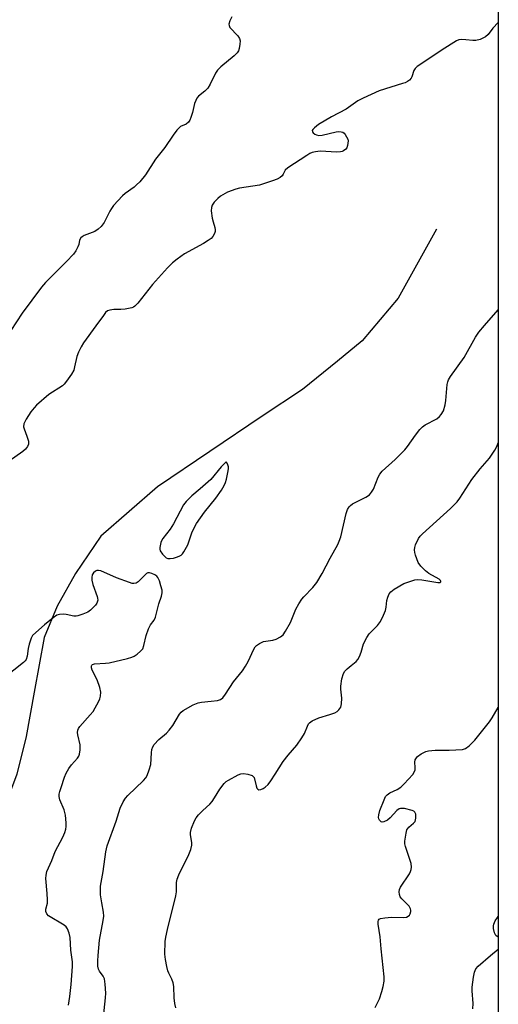
# Model space of a CAD drawing. Units: inches. Extents: x 1219770 to 1225770, y 553455 to 557455.
# Drawn here: x 1225615 to 1225770, y 555399 to 555719 of the extents above; entities that cross this region are included whole.
import ezdxf

# ---------------------------------------------------------------- set-up
doc = ezdxf.new("R2010")
doc.units = ezdxf.units.IN
doc.header["$MEASUREMENT"] = 0
for name, color, linetype in [('HYDRO-Single Line Stream', 4, 'Continuous'), ('NTRL-Trees', 3, 'Continuous'), ('Undefined', 1, 'Continuous')]:
    doc.layers.add(name, color=color, linetype=linetype)

msp = doc.modelspace()

# ---------------------------------------------------------------- linework, layer by layer
at = {"layer": 'HYDRO-Single Line Stream'}
msp.add_lwpolyline([(1225749.95, 555650.97), (1225737.55, 555628.65), (1225725.86, 555614.71), (1225717.81, 555608.12), (1225706.44, 555598.91), (1225693.41, 555590.31), (1225659.44, 555567.31), (1225641.07, 555551.33), (1225632.84, 555539.16), (1225626.82, 555528.58), (1225622.68, 555518.45), (1225619.41, 555500.64), (1225616.81, 555486.25), (1225613.77, 555474.11), (1225609.72, 555462.99), (1225596.08, 555414.55), (1225593.29, 555408.8), (1225586.59, 555390.39)], dxfattribs=at)
at = {"layer": 'NTRL-Trees'}
msp.add_lwpolyline([(1225769.99, 556212.38), (1225769.91, 554879.95), (1225664.14, 554801.98), (1225556.25, 554744)], dxfattribs=at)
at = {"layer": 'Undefined'}
for points, elevation in [([(1225683.53, 555719.93), (1225682.91, 555718.65), (1225682.61, 555717.61), (1225682.62, 555717.12), (1225682.94, 555716.45), (1225685.49, 555713.82), (1225686.07, 555712.94), (1225686.2, 555712.17), (1225686.16, 555711.08), (1225685.94, 555709.71), (1225685.68, 555708.95), (1225685.23, 555708.3), (1225684.27, 555707.33), (1225679.98, 555703.67), (1225678.91, 555702.64), (1225678.26, 555701.7), (1225676.48, 555698.05), (1225675.74, 555696.84), (1225674.8, 555695.85), (1225672.77, 555694.2), (1225672.22, 555693.56), (1225671.81, 555692.82), (1225671.41, 555691.76), (1225670.73, 555688.88), (1225670.23, 555687.21), (1225669.92, 555686.42), (1225669.5, 555685.72), (1225668.73, 555685.14), (1225666.89, 555684.29), (1225666.26, 555683.74), (1225665.69, 555683.1), (1225664.47, 555681.49), (1225661.76, 555677.5), (1225658.73, 555673.78), (1225655.5, 555668.66), (1225653.67, 555666.43), (1225652.65, 555665.36), (1225651.86, 555664.67), (1225648.97, 555662.58), (1225648.1, 555661.87), (1225645.18, 555658.65), (1225644.5, 555657.75), (1225643.96, 555656.84), (1225642.1, 555653.19), (1225641.18, 555651.91), (1225640.17, 555651.01), (1225639.04, 555650.25), (1225635.62, 555648.9), (1225634.94, 555648.51), (1225634.59, 555648.2), (1225634.16, 555647.4), (1225633.89, 555646.02), (1225633.62, 555645.23), (1225632.94, 555644.02), (1225632.13, 555642.86), (1225629.93, 555640.49), (1225623.08, 555633.69), (1225621.74, 555632.22), (1225615.48, 555623.72), (1225611.83, 555618.07)], 410), ([(1225665.37, 555398.16), (1225665.08, 555399.61), (1225664.84, 555401.39), (1225664.68, 555405.13), (1225664.54, 555406.26), (1225664.1, 555407.5), (1225663.09, 555409.44), (1225662.78, 555410.2), (1225662.41, 555411.59), (1225661.96, 555413.85), (1225661.84, 555415.59), (1225661.94, 555419.69), (1225662.13, 555421.12), (1225662.63, 555423.66), (1225665.41, 555434.53), (1225665.58, 555435.87), (1225665.61, 555438.83), (1225665.77, 555439.98), (1225666.29, 555441.34), (1225669.53, 555447.97), (1225670.18, 555449.61), (1225670.53, 555451.02), (1225670.6, 555451.87), (1225670.12, 555454.33), (1225670.13, 555455.17), (1225670.5, 555456.51), (1225671.43, 555458.89), (1225671.94, 555459.89), (1225672.67, 555460.81), (1225674.13, 555462.3), (1225676.36, 555464.28), (1225677.12, 555465.15), (1225677.96, 555466.32), (1225679.61, 555469.21), (1225681.09, 555471.05), (1225681.75, 555471.63), (1225682.49, 555472.13), (1225685.62, 555473.88), (1225686.43, 555474.19), (1225687.28, 555474.28), (1225688.74, 555474.07), (1225690.08, 555473.65), (1225690.49, 555473.35), (1225690.75, 555472.94), (1225691.39, 555470.26), (1225691.68, 555469.53), (1225691.95, 555469.17), (1225692.31, 555469), (1225692.99, 555469.08), (1225693.73, 555469.37), (1225694.4, 555469.81), (1225695.3, 555470.72), (1225696.15, 555471.86), (1225697.58, 555474.03), (1225700.14, 555478.17), (1225701.78, 555480.24), (1225704.58, 555483.52), (1225706.25, 555485.8), (1225707.14, 555487.22), (1225708.06, 555489.68), (1225708.41, 555490.35), (1225708.72, 555490.74), (1225709.61, 555491.39), (1225711.71, 555492.35), (1225715.33, 555493.4), (1225716.99, 555494.01), (1225717.74, 555494.43), (1225718.3, 555494.97), (1225718.87, 555495.84), (1225719.14, 555496.84), (1225719.2, 555498.75), (1225718.9, 555501.63), (1225718.88, 555502.63), (1225719.24, 555505.05), (1225719.75, 555506.72), (1225720.17, 555507.45), (1225720.92, 555508.27), (1225722.21, 555509.37), (1225723.93, 555510.66), (1225724.46, 555511.25), (1225725.01, 555512.27), (1225725.55, 555513.64), (1225726.28, 555516.35), (1225727.29, 555518.43), (1225728.13, 555519.6), (1225730.81, 555522.3), (1225731.78, 555523.65), (1225732.75, 555525.67), (1225733.34, 555527.24), (1225733.57, 555528.3), (1225733.81, 555530.41), (1225734.12, 555531.53), (1225734.58, 555532.59), (1225735.09, 555533.26), (1225736.25, 555534.12), (1225739.32, 555535.91), (1225740.93, 555536.55), (1225742.87, 555537.11), (1225743.72, 555537.22), (1225745.2, 555537.14), (1225750.32, 555536.28), (1225751.06, 555536.32), (1225751.35, 555536.48), (1225751.39, 555536.61), (1225751.27, 555536.9), (1225750.77, 555537.37), (1225747.48, 555539.24), (1225746.32, 555540.09), (1225744.89, 555541.57), (1225744.04, 555542.75), (1225743.1, 555545.19), (1225742.86, 555546.02), (1225742.76, 555546.85), (1225742.9, 555547.67), (1225743.16, 555548.49), (1225744.11, 555550.61), (1225744.61, 555551.29), (1225745.43, 555552.11), (1225754.53, 555560.28), (1225756.68, 555562.51), (1225757.49, 555563.65), (1225761.37, 555569.77), (1225764.13, 555573.22), (1225767.17, 555576.66), (1225768.92, 555579.23), (1225769.46, 555580.22), (1225769.86, 555581.3), (1225769.95, 555581.64)], 410), ([(1225630.51, 555399.09), (1225630.95, 555401.87), (1225631.43, 555405.75), (1225631.83, 555411.66), (1225631.8, 555413.13), (1225631.33, 555416.86), (1225631.08, 555421.03), (1225630.76, 555422.48), (1225630.26, 555423.84), (1225629.78, 555424.52), (1225629.13, 555425.06), (1225624.1, 555428.1), (1225623.55, 555428.7), (1225623.24, 555429.46), (1225623.19, 555430.25), (1225623.68, 555432.22), (1225623.77, 555433.28), (1225623.67, 555435.32), (1225623.24, 555440.18), (1225623.25, 555441.21), (1225623.56, 555442.49), (1225625.16, 555445.99), (1225626.22, 555448.97), (1225628.65, 555453.62), (1225629.36, 555455.16), (1225629.7, 555456.21), (1225629.8, 555457.08), (1225629.81, 555458.27), (1225629.61, 555460.77), (1225629.09, 555462.52), (1225627.78, 555465.71), (1225627.54, 555466.77), (1225627.53, 555467.58), (1225627.7, 555468.4), (1225628.14, 555469.78), (1225629.26, 555473.07), (1225629.82, 555474.4), (1225630.7, 555475.89), (1225631.53, 555477.08), (1225633.46, 555479.25), (1225633.85, 555479.88), (1225634.13, 555480.56), (1225634.35, 555481.92), (1225634.35, 555483.6), (1225633.57, 555486.81), (1225633.47, 555487.6), (1225633.53, 555488.35), (1225633.74, 555488.84), (1225634.23, 555489.53), (1225637.58, 555493.28), (1225638.5, 555494.45), (1225640.37, 555497.73), (1225640.73, 555498.51), (1225640.97, 555499.33), (1225641.07, 555500.73), (1225640.74, 555502.16), (1225639.83, 555504.71), (1225638.23, 555507.84), (1225638, 555508.59), (1225637.99, 555509.25), (1225638.06, 555509.42), (1225638.32, 555509.65), (1225638.94, 555509.86), (1225642.59, 555510.06), (1225643.73, 555510.21), (1225649.72, 555511.61), (1225651.12, 555512), (1225651.9, 555512.35), (1225652.84, 555513.01), (1225653.93, 555513.95), (1225654.64, 555514.8), (1225655.02, 555515.81), (1225655.75, 555519.11), (1225656.52, 555521.25), (1225657.15, 555522.51), (1225658.32, 555524.04), (1225658.82, 555525.03), (1225659.87, 555529.31), (1225660.72, 555531.81), (1225660.96, 555532.92), (1225660.88, 555533.76), (1225660.53, 555535.18), (1225660.02, 555536.87), (1225659.55, 555537.89), (1225659.2, 555538.29), (1225658.53, 555538.74), (1225657.53, 555539.2), (1225656.78, 555539.4), (1225656.31, 555539.38), (1225655.86, 555539.18), (1225653.18, 555536.55), (1225652.47, 555536.11), (1225651.7, 555535.93), (1225651.17, 555536), (1225650.34, 555536.25), (1225646.15, 555537.84), (1225641.06, 555540.07), (1225640.26, 555540.23), (1225639.74, 555540.17), (1225639.25, 555539.98), (1225638.67, 555539.46), (1225638.27, 555538.76), (1225638.1, 555537.94), (1225638.12, 555537.07), (1225638.4, 555535.63), (1225639.86, 555531.73), (1225640, 555531.17), (1225640.04, 555530.56), (1225639.75, 555529.63), (1225639.27, 555528.95), (1225638.7, 555528.32), (1225637.68, 555527.33), (1225636.76, 555526.67), (1225635.19, 555525.96), (1225633.55, 555525.42), (1225633, 555525.34), (1225632.24, 555525.37), (1225629.76, 555525.9), (1225628.92, 555525.98), (1225627.58, 555525.88), (1225626.8, 555525.63), (1225625.58, 555524.83), (1225622.76, 555522.59), (1225619.89, 555520.1), (1225618.9, 555519.06), (1225618.41, 555518.2), (1225617.78, 555516.26), (1225617.45, 555514.84), (1225617.15, 555512.32), (1225616.76, 555511.29), (1225616.45, 555510.86), (1225615.89, 555510.31), (1225609.69, 555505.31)], 406), ([(1225730.07, 555398.28), (1225731.4, 555401.06), (1225732.19, 555403.46), (1225732.64, 555405.09), (1225732.93, 555406.85), (1225732.91, 555408.25), (1225731.95, 555417.35), (1225731.62, 555421.22), (1225731.04, 555425.35), (1225731.04, 555426.18), (1225731.16, 555426.62), (1225731.39, 555426.93), (1225731.82, 555427.18), (1225733.21, 555427.45), (1225735.31, 555427.59), (1225739.12, 555427.52), (1225740.23, 555427.67), (1225740.77, 555427.96), (1225741.13, 555428.31), (1225741.4, 555428.74), (1225741.6, 555429.42), (1225741.6, 555429.9), (1225741.5, 555430.34), (1225741.04, 555431.21), (1225738.73, 555433.58), (1225738.19, 555434.25), (1225737.91, 555435.01), (1225737.85, 555435.81), (1225737.96, 555436.62), (1225738.31, 555437.42), (1225741.13, 555441.67), (1225741.53, 555442.43), (1225741.77, 555443.15), (1225741.86, 555443.91), (1225741.68, 555445.02), (1225741.28, 555446.4), (1225739.85, 555450.58), (1225739.69, 555451.43), (1225739.69, 555452.29), (1225740.05, 555454.91), (1225740.36, 555456.01), (1225740.92, 555456.86), (1225742.44, 555458.12), (1225742.98, 555458.73), (1225743.17, 555459.21), (1225743.25, 555459.75), (1225743.2, 555461.1), (1225742.94, 555461.77), (1225742.57, 555462.06), (1225742.09, 555462.27), (1225739.58, 555462.87), (1225738.75, 555462.96), (1225738.22, 555462.92), (1225737.78, 555462.76), (1225737.12, 555462.29), (1225734.9, 555459.89), (1225734.01, 555459.15), (1225732.83, 555458.54), (1225732.36, 555458.49), (1225731.94, 555458.63), (1225731.41, 555459.09), (1225731.21, 555459.53), (1225731.14, 555460.04), (1225731.18, 555460.87), (1225731.53, 555462.26), (1225732.93, 555465.76), (1225733.43, 555466.77), (1225733.92, 555467.4), (1225734.77, 555468.01), (1225737.19, 555469.13), (1225738.39, 555469.88), (1225739.44, 555470.91), (1225742.22, 555473.97), (1225742.72, 555474.66), (1225743, 555475.41), (1225743.03, 555476.23), (1225742.9, 555477.92), (1225743.05, 555478.68), (1225743.4, 555479.36), (1225743.75, 555479.76), (1225744.93, 555480.62), (1225746.51, 555481.42), (1225747.32, 555481.62), (1225748.43, 555481.78), (1225749.55, 555481.86), (1225754.05, 555481.81), (1225758.36, 555482.06), (1225759.4, 555482.39), (1225760.52, 555483.21), (1225761.56, 555484.18), (1225762.34, 555485.05), (1225767.17, 555491.03), (1225768, 555492.3), (1225769.95, 555495.75)], 412)]:
    msp.add_lwpolyline(points, dxfattribs=dict(at, elevation=elevation))
at = {"layer": 'Undefined', "elevation": 406}
msp.add_lwpolyline([(1225681.66, 555575.47), (1225680.12, 555573.82), (1225676.67, 555569.77), (1225673.24, 555566.66), (1225670.54, 555564.45), (1225668.74, 555562.59), (1225667.89, 555561.45), (1225664.63, 555555.33), (1225663.54, 555553.65), (1225661.18, 555550.55), (1225660.73, 555549.79), (1225660.51, 555549.27), (1225660.15, 555547.62), (1225660.15, 555547.09), (1225660.28, 555546.58), (1225661.06, 555545.45), (1225661.64, 555544.83), (1225662.27, 555544.31), (1225662.72, 555544.08), (1225663.48, 555544.04), (1225664.56, 555544.24), (1225665.92, 555544.63), (1225666.69, 555544.93), (1225667.15, 555545.21), (1225667.53, 555545.58), (1225668.01, 555546.25), (1225669.23, 555548.49), (1225670.59, 555552.43), (1225671.39, 555554.22), (1225672.05, 555555.45), (1225674.69, 555559.16), (1225678.39, 555563.64), (1225680.18, 555566.27), (1225681.04, 555567.74), (1225681.46, 555568.73), (1225681.78, 555569.81), (1225682.29, 555572.03), (1225682.47, 555573.17), (1225682.43, 555573.82), (1225682.28, 555574.45), (1225682.05, 555574.98)], close=True, dxfattribs=at)
at = {"layer": 'Undefined'}
for points in [[(1225769.96, 555718.08, 408), (1225768.26, 555716.22, 408), (1225766.66, 555714.22, 408), (1225765.82, 555713.5, 408), (1225764.06, 555712.62, 408), (1225762.75, 555712.27, 408), (1225761.7, 555712.24, 408), (1225759.44, 555712.52, 408), (1225758.01, 555712.58, 408), (1225757.18, 555712.48, 408), (1225756.41, 555712.18, 408), (1225751.78, 555709.28, 408), (1225748.12, 555706.72, 408), (1225743.63, 555703.8, 408), (1225743.03, 555703.19, 408), (1225742.59, 555702.47, 408), (1225741.91, 555700.46, 408), (1225741.69, 555700.01, 408), (1225741.15, 555699.42, 408), (1225740.48, 555698.94, 408), (1225739.73, 555698.55, 408), (1225738.91, 555698.25, 408), (1225731.32, 555695.95, 408), (1225726.14, 555693.56, 408), (1225724.47, 555692.64, 408), (1225720.61, 555690.01, 408), (1225715.84, 555687.5, 408), (1225711.64, 555684.97, 408), (1225710.33, 555683.92, 408), (1225709.83, 555683.36, 408), (1225709.64, 555683, 408), (1225709.66, 555682.63, 408), (1225709.91, 555682.29, 408), (1225710.5, 555681.83, 408), (1225710.98, 555681.6, 408), (1225711.75, 555681.46, 408), (1225712.84, 555681.55, 408), (1225717.38, 555682.59, 408), (1225718.23, 555682.72, 408), (1225719.03, 555682.65, 408), (1225719.51, 555682.45, 408), (1225719.95, 555682.15, 408), (1225720.32, 555681.75, 408), (1225720.78, 555681.04, 408), (1225721.12, 555680.26, 408), (1225721.23, 555679.73, 408), (1225721.22, 555678.92, 408), (1225721.09, 555678.12, 408), (1225720.81, 555677.39, 408), (1225720.53, 555677, 408), (1225719.77, 555676.39, 408), (1225719.3, 555676.19, 408), (1225718.74, 555676.08, 408), (1225717.55, 555676.06, 408), (1225712.16, 555676.29, 408), (1225710.71, 555676.16, 408), (1225709.65, 555675.87, 408), (1225708.88, 555675.53, 408), (1225707.87, 555674.94, 408), (1225701.69, 555670.96, 408), (1225700.89, 555670.19, 408), (1225700.22, 555668.82, 408), (1225699.86, 555668.29, 408), (1225699.25, 555667.79, 408), (1225698.28, 555667.27, 408), (1225696.76, 555666.68, 408), (1225692.5, 555665.34, 408), (1225686, 555664.28, 408), (1225684.86, 555664.02, 408), (1225682.18, 555663.01, 408), (1225679.9, 555661.7, 408), (1225678.98, 555660.99, 408), (1225677.81, 555659.74, 408), (1225677.17, 555658.84, 408), (1225676.89, 555658.08, 408), (1225676.88, 555656.94, 408), (1225677.2, 555654.58, 408), (1225677.46, 555653.43, 408), (1225678.04, 555651.51, 408), (1225678.15, 555650.74, 408), (1225678.12, 555650.29, 408), (1225677.87, 555649.55, 408), (1225677.34, 555648.62, 408), (1225676.83, 555647.99, 408), (1225675.91, 555647.29, 408), (1225674.39, 555646.38, 408), (1225668.13, 555642.99, 408), (1225665.79, 555641.32, 408), (1225664.27, 555640.08, 408), (1225662.68, 555638.49, 408), (1225657.83, 555633.02, 408), (1225653.07, 555627.01, 408), (1225652.08, 555625.98, 408), (1225651.62, 555625.7, 408), (1225651.11, 555625.51, 408), (1225648.9, 555625.06, 408), (1225647.5, 555624.89, 408), (1225645.3, 555624.9, 408), (1225643.94, 555624.73, 408), (1225643.21, 555624.47, 408), (1225642.58, 555623.94, 408), (1225641.86, 555623.03, 408), (1225639.44, 555619.66, 408), (1225635.43, 555614.05, 408), (1225634.64, 555612.82, 408), (1225633.74, 555611.02, 408), (1225633.2, 555609.69, 408), (1225632.54, 555606.26, 408), (1225632.23, 555605.21, 408), (1225631.53, 555603.98, 408), (1225629.87, 555601.63, 408), (1225629.16, 555600.73, 408), (1225628.55, 555600.13, 408), (1225624.14, 555597.29, 408), (1225620.16, 555593.82, 408), (1225619.35, 555593, 408), (1225618.32, 555591.75, 408), (1225616.78, 555589.34, 408), (1225616.04, 555587.82, 408), (1225615.95, 555586.88, 408), (1225616.11, 555586.13, 408), (1225617.03, 555583.75, 408), (1225617.51, 555582.17, 408), (1225617.59, 555581.66, 408), (1225617.57, 555581.17, 408), (1225617.26, 555580.47, 408), (1225616.58, 555579.61, 408), (1225615.77, 555578.81, 408), (1225611.32, 555575.66, 408)], [(1225641.86, 555395.31, 408), (1225642.54, 555401.45, 408), (1225642.61, 555402.91, 408), (1225642.44, 555405.84, 408), (1225642.22, 555407.56, 408), (1225641.83, 555408.5, 408), (1225640.63, 555410.08, 408), (1225640.31, 555410.7, 408), (1225640.08, 555411.69, 408), (1225640.02, 555413.43, 408), (1225640.13, 555415.19, 408), (1225640.65, 555420.17, 408), (1225641.8, 555426.53, 408), (1225641.98, 555427.98, 408), (1225641.92, 555429.22, 408), (1225641.33, 555432.29, 408), (1225640.95, 555434.92, 408), (1225640.87, 555436.07, 408), (1225640.92, 555437.69, 408), (1225641.76, 555442.43, 408), (1225642.7, 555448.85, 408), (1225643.14, 555450.84, 408), (1225646.01, 555458.82, 408), (1225647.3, 555462.99, 408), (1225648.32, 555465.05, 408), (1225649.06, 555466.28, 408), (1225649.74, 555467.18, 408), (1225654.88, 555472.03, 408), (1225655.62, 555472.88, 408), (1225656.05, 555473.61, 408), (1225656.76, 555475.51, 408), (1225657.22, 555477.2, 408), (1225657.45, 555480.93, 408), (1225657.61, 555482.03, 408), (1225657.95, 555482.97, 408), (1225658.37, 555483.64, 408), (1225659.87, 555485.27, 408), (1225662.3, 555487.4, 408), (1225663.23, 555488.37, 408), (1225664.34, 555489.88, 408), (1225666.51, 555493.49, 408), (1225667.06, 555494.14, 408), (1225667.72, 555494.68, 408), (1225671.03, 555496.52, 408), (1225672.59, 555497.24, 408), (1225673.7, 555497.48, 408), (1225676.86, 555497.71, 408), (1225678.84, 555497.97, 408), (1225679.88, 555498.29, 408), (1225680.66, 555498.88, 408), (1225681.53, 555500.01, 408), (1225684.07, 555504.03, 408), (1225686.96, 555507.65, 408), (1225687.97, 555509.08, 408), (1225688.82, 555510.62, 408), (1225690.67, 555514.67, 408), (1225691.11, 555515.41, 408), (1225691.5, 555515.83, 408), (1225692.46, 555516.48, 408), (1225693.8, 555517.08, 408), (1225694.62, 555517.27, 408), (1225696.87, 555517.57, 408), (1225697.94, 555517.85, 408), (1225699.36, 555518.61, 408), (1225700.16, 555519.33, 408), (1225700.97, 555520.51, 408), (1225702.53, 555523.29, 408), (1225703.03, 555524.34, 408), (1225704.33, 555527.6, 408), (1225705.3, 555529.38, 408), (1225706.24, 555530.85, 408), (1225706.86, 555531.67, 408), (1225709.85, 555534.7, 408), (1225711.09, 555536.28, 408), (1225712.81, 555539.2, 408), (1225715.39, 555544.22, 408), (1225717.89, 555548.62, 408), (1225718.39, 555549.7, 408), (1225718.85, 555551.12, 408), (1225720.59, 555558.7, 408), (1225721.07, 555559.97, 408), (1225721.62, 555560.9, 408), (1225722.01, 555561.31, 408), (1225722.69, 555561.8, 408), (1225727.02, 555563.97, 408), (1225728.17, 555564.77, 408), (1225728.9, 555565.62, 408), (1225729.51, 555566.59, 408), (1225731.02, 555570.48, 408), (1225731.6, 555571.51, 408), (1225732.32, 555572.44, 408), (1225736.51, 555576.21, 408), (1225739.65, 555579.32, 408), (1225740.57, 555580.46, 408), (1225743.08, 555584.1, 408), (1225744.56, 555585.98, 408), (1225745.36, 555586.85, 408), (1225746.31, 555587.53, 408), (1225750, 555589.48, 408), (1225750.9, 555590.21, 408), (1225751.5, 555590.83, 408), (1225752.19, 555591.99, 408), (1225752.75, 555593.92, 408), (1225752.97, 555595.36, 408), (1225753.4, 555600.61, 408), (1225753.57, 555601.46, 408), (1225753.81, 555602.1, 408), (1225754.51, 555603.22, 408), (1225758.97, 555609.34, 408), (1225762.63, 555615.9, 408), (1225763.73, 555617.56, 408), (1225765.52, 555619.77, 408), (1225769.96, 555624.8, 408)], [(1225769.94, 555421.09, 414), (1225769.24, 555421.71, 414), (1225768.73, 555422.55, 414), (1225768.48, 555423.96, 414), (1225768.48, 555424.83, 414), (1225768.57, 555425.39, 414), (1225768.99, 555426.39, 414), (1225769.73, 555427.57, 414), (1225769.94, 555427.84, 414)], [(1225761.77, 555397.86, 414), (1225761.83, 555399.55, 414), (1225761.48, 555403.76, 414), (1225761.47, 555404.85, 414), (1225761.9, 555408.12, 414), (1225762.29, 555409.81, 414), (1225762.74, 555410.86, 414), (1225763.44, 555411.76, 414), (1225767.44, 555415.22, 414), (1225769.94, 555417.19, 414)]]:
    msp.add_polyline3d(points, dxfattribs=at)

doc.saveas('drawing.dxf')
